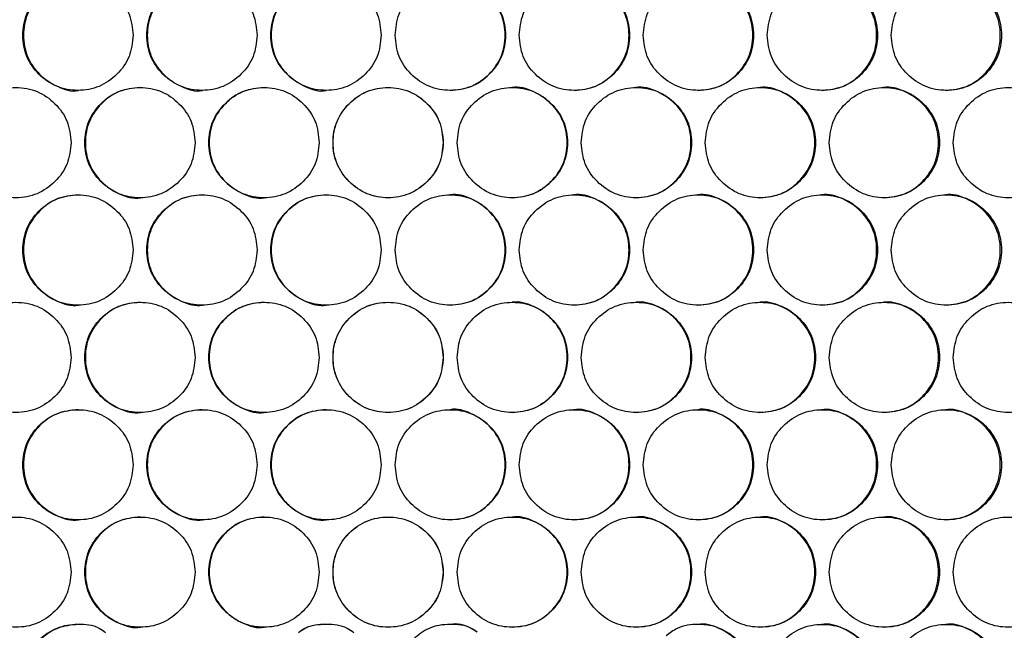
# Model space of a CAD drawing. Units: millimetres. Extents: x -592 to 1693, y -1567 to 754.
# Drawn here: x 152 to 259, y -817 to -750 of the extents above; entities that cross this region are included whole.
import ezdxf

# ---------------------------------------------------------------- set-up
doc = ezdxf.new("R2010")
doc.units = ezdxf.units.MM

msp = doc.modelspace()

# ---------------------------------------------------------------- linework, layer by layer
at = {"color": 7, "linetype": 'Continuous', "lineweight": 25}
for points, knots in [([(164.5, -752.02), (164.42, -751.23), (164.26, -749.65), (162.83, -747.68), (160.87, -746.3), (158.5, -745.88), (156.13, -746.3), (154.16, -747.68), (152.78, -749.65), (152.36, -752.02), (152.78, -754.39), (154.16, -756.36), (156.13, -757.74), (158.5, -758.16), (160.87, -757.74), (162.83, -756.36), (164.26, -754.39), (164.42, -752.81), (164.5, -752.02)], [0, 0, 0, 0, 0.062451, 0.124926, 0.187427, 0.250004, 0.312525, 0.375083, 0.437532, 0.500013, 0.562446, 0.624943, 0.687451, 0.750021, 0.812546, 0.8751, 0.93756, 1, 1, 1, 1]), ([(158.56, -746.02), (157.77, -746.1), (156.19, -746.26), (154.23, -747.69), (152.85, -749.65), (152.43, -752.02), (152.85, -754.38), (154.23, -756.39), (156.18, -757.64), (157.81, -758.23), (158.56, -758.02), (158.56, -758.02)], [0, 0, 0, 0, 0.124851, 0.249926, 0.37487, 0.49994, 0.624915, 0.749954, 0.874928, 0.999964, 1, 1, 1, 1]), ([(178.01, -752.02), (177.93, -751.23), (177.77, -749.65), (176.34, -747.68), (174.38, -746.3), (172.01, -745.88), (169.64, -746.3), (167.66, -747.68), (166.28, -749.65), (165.86, -752.02), (166.28, -754.39), (167.66, -756.36), (169.64, -757.74), (172.01, -758.16), (174.38, -757.74), (176.34, -756.36), (177.77, -754.39), (177.93, -752.81), (178.01, -752.02)], [0, 0, 0, 0, 0.0624508, 0.1249255, 0.1874267, 0.2500046, 0.3125253, 0.3750829, 0.4375324, 0.5000132, 0.562446, 0.6249435, 0.6874504, 0.7500213, 0.8125458, 0.8750999, 0.93756, 1, 1, 1, 1]), ([(172.04, -746.02), (171.25, -746.1), (169.68, -746.26), (167.71, -747.69), (166.33, -749.65), (165.91, -752.02), (166.33, -754.38), (167.71, -756.39), (169.66, -757.64), (171.29, -758.23), (172.05, -758.02), (172.05, -758.02)], [0, 0, 0, 0, 0.124851, 0.249926, 0.374869, 0.49994, 0.624915, 0.749954, 0.874928, 0.999964, 1, 1, 1, 1]), ([(191.52, -752.02), (191.44, -751.23), (191.28, -749.65), (189.85, -747.68), (187.89, -746.3), (185.52, -745.88), (183.15, -746.3), (181.17, -747.68), (179.79, -749.65), (179.37, -752.02), (179.79, -754.39), (181.17, -756.36), (183.15, -757.74), (185.52, -758.16), (187.89, -757.74), (189.85, -756.36), (191.28, -754.39), (191.44, -752.81), (191.52, -752.02)], [0, 0, 0, 0, 0.062451, 0.124926, 0.187427, 0.250004, 0.312525, 0.375083, 0.437532, 0.500013, 0.562446, 0.624943, 0.68745, 0.750021, 0.812546, 0.8751, 0.93756, 1, 1, 1, 1]), ([(185.53, -746.02), (184.74, -746.1), (183.16, -746.26), (181.19, -747.69), (179.82, -749.65), (179.4, -752.02), (179.81, -754.38), (181.2, -756.39), (183.15, -757.65), (184.78, -758.23), (185.53, -758.02), (185.53, -758.02)], [0, 0, 0, 0, 0.124851, 0.249926, 0.374869, 0.49994, 0.624914, 0.749954, 0.874928, 0.999964, 1, 1, 1, 1]), ([(193.03, -752.02), (193.11, -752.81), (193.27, -754.39), (194.7, -756.36), (196.66, -757.74), (199.03, -758.16), (201.4, -757.74), (203.38, -756.36), (204.76, -754.39), (205.18, -752.02), (204.76, -749.65), (203.38, -747.68), (201.4, -746.3), (199.03, -745.88), (196.66, -746.3), (194.7, -747.68), (193.27, -749.65), (193.11, -751.23), (193.03, -752.02)], [0, 0, 0, 0, 0.062449, 0.124925, 0.187426, 0.250004, 0.312525, 0.375083, 0.437531, 0.500012, 0.562446, 0.624942, 0.68745, 0.750021, 0.812545, 0.875099, 0.93756, 1, 1, 1, 1]), ([(199.02, -758.02), (199.81, -757.94), (201.39, -757.78), (203.36, -756.35), (204.73, -754.39), (205.15, -752.02), (204.73, -749.66), (203.35, -747.66), (201.4, -746.37), (199.79, -745.88), (199.02, -746.02), (199.02, -746.02)], [0, 0, 0, 0, 0.124851, 0.249926, 0.374867, 0.499938, 0.624916, 0.749953, 0.874929, 0.999965, 1, 1, 1, 1]), ([(206.54, -752.02), (206.62, -752.81), (206.78, -754.39), (208.21, -756.36), (210.17, -757.74), (212.54, -758.16), (214.91, -757.74), (216.89, -756.36), (218.27, -754.39), (218.69, -752.02), (218.27, -749.65), (216.89, -747.68), (214.91, -746.3), (212.54, -745.88), (210.17, -746.3), (208.21, -747.68), (206.78, -749.65), (206.62, -751.23), (206.54, -752.02)], [0, 0, 0, 0, 0.062449, 0.124925, 0.187426, 0.250004, 0.312525, 0.375083, 0.437531, 0.500012, 0.562446, 0.624942, 0.68745, 0.750021, 0.812545, 0.875098, 0.93756, 1, 1, 1, 1]), ([(212.51, -758.02), (213.3, -757.94), (214.87, -757.78), (216.84, -756.35), (218.22, -754.39), (218.64, -752.02), (218.22, -749.66), (216.84, -747.66), (214.88, -746.37), (213.27, -745.88), (212.5, -746.02), (212.5, -746.02)], [0, 0, 0, 0, 0.124852, 0.249926, 0.374868, 0.499938, 0.624916, 0.749953, 0.874928, 0.999964, 1, 1, 1, 1]), ([(220.05, -752.02), (220.13, -752.81), (220.29, -754.39), (221.72, -756.36), (223.68, -757.74), (226.05, -758.16), (228.42, -757.74), (230.39, -756.36), (231.77, -754.39), (232.19, -752.02), (231.77, -749.65), (230.39, -747.68), (228.42, -746.3), (226.05, -745.88), (223.68, -746.3), (221.72, -747.68), (220.29, -749.65), (220.13, -751.23), (220.05, -752.02)], [0, 0, 0, 0, 0.062449, 0.124925, 0.187426, 0.250004, 0.312525, 0.375083, 0.437531, 0.500012, 0.562446, 0.624942, 0.68745, 0.750021, 0.812545, 0.875098, 0.93756, 1, 1, 1, 1]), ([(225.99, -758.02), (226.78, -757.94), (228.36, -757.78), (230.32, -756.35), (231.7, -754.39), (232.12, -752.02), (231.7, -749.66), (230.32, -747.66), (228.37, -746.37), (226.75, -745.88), (225.99, -746.02), (225.99, -746.02)], [0, 0, 0, 0, 0.1248509, 0.2499265, 0.3748674, 0.4999383, 0.6249164, 0.7499534, 0.8749292, 0.9999652, 1, 1, 1, 1]), ([(233.55, -752.02), (233.63, -752.81), (233.8, -754.39), (235.22, -756.36), (237.18, -757.74), (239.55, -758.16), (241.92, -757.74), (243.89, -756.36), (245.27, -754.39), (245.69, -752.02), (245.27, -749.65), (243.89, -747.68), (241.92, -746.3), (239.55, -745.88), (237.18, -746.3), (235.22, -747.68), (233.79, -749.65), (233.63, -751.23), (233.55, -752.02)], [0, 0, 0, 0, 0.062449, 0.124925, 0.187426, 0.250004, 0.312525, 0.375083, 0.437531, 0.500012, 0.562446, 0.624942, 0.68745, 0.750021, 0.812546, 0.875098, 0.93756, 1, 1, 1, 1]), ([(239.47, -758.02), (240.26, -757.94), (241.83, -757.78), (243.8, -756.35), (245.18, -754.39), (245.59, -752.02), (245.18, -749.66), (243.8, -747.66), (241.84, -746.37), (240.23, -745.88), (239.47, -746.02), (239.47, -746.02)], [0, 0, 0, 0, 0.124851, 0.249927, 0.374867, 0.499938, 0.624916, 0.749953, 0.874929, 0.999964, 1, 1, 1, 1]), ([(247.05, -752.02), (247.13, -752.81), (247.29, -754.39), (248.72, -756.36), (250.68, -757.74), (253.05, -758.16), (255.42, -757.74), (257.39, -756.36), (258.77, -754.39), (259.18, -752.02), (258.77, -749.65), (257.39, -747.68), (255.42, -746.3), (253.05, -745.88), (250.68, -746.3), (248.72, -747.68), (247.29, -749.65), (247.13, -751.23), (247.05, -752.02)], [0, 0, 0, 0, 0.062449, 0.124925, 0.187426, 0.250004, 0.312525, 0.375083, 0.437531, 0.500012, 0.562446, 0.624942, 0.68745, 0.750021, 0.812545, 0.875098, 0.93756, 1, 1, 1, 1]), ([(252.94, -758.02), (253.73, -757.94), (255.3, -757.78), (257.27, -756.35), (258.64, -754.39), (259.06, -752.02), (258.64, -749.66), (257.27, -747.66), (255.31, -746.37), (253.7, -745.88), (252.94, -746.02), (252.94, -746.02)], [0, 0, 0, 0, 0.124851, 0.249927, 0.374868, 0.499938, 0.624916, 0.749953, 0.874929, 0.999965, 1, 1, 1, 1]), ([(157.75, -763.71), (157.67, -762.92), (157.51, -761.34), (156.08, -759.37), (154.12, -757.99), (151.75, -757.57), (149.38, -757.99), (147.4, -759.37), (146.03, -761.34), (145.61, -763.71), (146.03, -766.08), (147.4, -768.05), (149.38, -769.43), (151.75, -769.85), (154.12, -769.43), (156.08, -768.05), (157.51, -766.08), (157.67, -764.5), (157.75, -763.71)], [0, 0, 0, 0, 0.062451, 0.124926, 0.187427, 0.250004, 0.312526, 0.375082, 0.437532, 0.500013, 0.562447, 0.624943, 0.68745, 0.750021, 0.812545, 0.875099, 0.93756, 1, 1, 1, 1]), ([(171.26, -763.71), (171.18, -762.92), (171.01, -761.34), (169.59, -759.37), (167.63, -757.99), (165.25, -757.57), (162.88, -757.99), (160.91, -759.37), (159.53, -761.34), (159.11, -763.71), (159.53, -766.08), (160.91, -768.05), (162.88, -769.43), (165.25, -769.85), (167.63, -769.43), (169.59, -768.05), (171.02, -766.08), (171.18, -764.5), (171.26, -763.71)], [0, 0, 0, 0, 0.062451, 0.124926, 0.187426, 0.250004, 0.312525, 0.375082, 0.437532, 0.500013, 0.562447, 0.624943, 0.68745, 0.750021, 0.812546, 0.875098, 0.93756, 1, 1, 1, 1]), ([(165.3, -757.71), (164.51, -757.79), (162.93, -757.95), (160.97, -759.38), (159.59, -761.34), (159.17, -763.71), (159.59, -766.08), (160.97, -768.07), (162.93, -769.37), (164.54, -769.85), (165.3, -769.71), (165.3, -769.71)], [0, 0, 0, 0, 0.124852, 0.249925, 0.374869, 0.499939, 0.624917, 0.749955, 0.874929, 0.999964, 1, 1, 1, 1]), ([(184.77, -763.71), (184.69, -762.92), (184.53, -761.34), (183.1, -759.37), (181.14, -757.99), (178.76, -757.57), (176.39, -757.99), (174.42, -759.37), (173.04, -761.34), (172.62, -763.71), (173.04, -766.08), (174.42, -768.05), (176.39, -769.43), (178.76, -769.85), (181.14, -769.43), (183.1, -768.05), (184.53, -766.08), (184.69, -764.5), (184.77, -763.71)], [0, 0, 0, 0, 0.0624508, 0.1249255, 0.1874266, 0.2500046, 0.3125253, 0.3750823, 0.4375316, 0.5000124, 0.5624467, 0.624943, 0.6874502, 0.7500207, 0.8125452, 0.8750984, 0.9375601, 1, 1, 1, 1]), ([(178.79, -757.71), (178, -757.79), (176.42, -757.95), (174.45, -759.38), (173.07, -761.34), (172.65, -763.71), (173.07, -766.08), (174.45, -768.07), (176.41, -769.37), (178.02, -769.85), (178.79, -769.71), (178.79, -769.71)], [0, 0, 0, 0, 0.124851, 0.249925, 0.374868, 0.499939, 0.624917, 0.749954, 0.874928, 0.999964, 1, 1, 1, 1]), ([(198.28, -763.71), (198.2, -762.92), (198.04, -761.34), (196.61, -759.37), (194.65, -757.99), (192.27, -757.57), (189.9, -757.99), (187.93, -759.37), (186.55, -761.34), (186.13, -763.71), (186.55, -766.08), (187.93, -768.05), (189.9, -769.43), (192.27, -769.85), (194.65, -769.43), (196.61, -768.05), (198.04, -766.08), (198.2, -764.5), (198.28, -763.71)], [0, 0, 0, 0, 0.062451, 0.124926, 0.187427, 0.250005, 0.312526, 0.375082, 0.437532, 0.500012, 0.562447, 0.624943, 0.68745, 0.750021, 0.812545, 0.875099, 0.93756, 1, 1, 1, 1]), ([(198.27, -763.71), (198.19, -762.92), (198.03, -761.34), (196.6, -759.37), (194.65, -757.99), (192.27, -757.57), (189.91, -757.99), (187.94, -759.37), (186.56, -761.34), (186.14, -763.71), (186.56, -766.08), (187.94, -768.05), (189.91, -769.43), (192.27, -769.85), (194.65, -769.43), (196.6, -768.05), (198.03, -766.08), (198.19, -764.5), (198.27, -763.71)], [0, 0, 0, 0, 0.062504, 0.125, 0.18748, 0.250004, 0.312472, 0.375008, 0.437478, 0.500012, 0.5625, 0.625018, 0.687504, 0.75002, 0.812492, 0.875024, 0.937507, 1, 1, 1, 1]), ([(199.78, -763.71), (199.86, -764.5), (200.02, -766.08), (201.45, -768.05), (203.41, -769.43), (205.79, -769.85), (208.16, -769.43), (210.13, -768.05), (211.51, -766.08), (211.93, -763.71), (211.51, -761.34), (210.13, -759.37), (208.16, -757.99), (205.79, -757.57), (203.41, -757.99), (201.45, -759.37), (200.02, -761.34), (199.86, -762.92), (199.78, -763.71)], [0, 0, 0, 0, 0.062451, 0.124926, 0.187427, 0.250005, 0.312526, 0.375082, 0.437532, 0.500013, 0.562447, 0.624943, 0.68745, 0.750021, 0.812546, 0.8751, 0.93756, 1, 1, 1, 1]), ([(205.76, -769.71), (206.55, -769.63), (208.13, -769.47), (210.1, -768.04), (211.48, -766.08), (211.9, -763.71), (211.48, -761.35), (210.1, -759.35), (208.14, -758.06), (206.53, -757.57), (205.76, -757.71), (205.76, -757.71)], [0, 0, 0, 0, 0.124852, 0.249925, 0.374869, 0.499939, 0.624917, 0.749954, 0.874928, 0.999964, 1, 1, 1, 1]), ([(213.29, -763.71), (213.37, -764.5), (213.54, -766.08), (214.96, -768.05), (216.92, -769.43), (219.3, -769.85), (221.67, -769.43), (223.64, -768.05), (225.02, -766.08), (225.44, -763.71), (225.02, -761.34), (223.64, -759.37), (221.67, -757.99), (219.3, -757.57), (216.92, -757.99), (214.96, -759.37), (213.53, -761.34), (213.37, -762.92), (213.29, -763.71)], [0, 0, 0, 0, 0.062451, 0.124926, 0.187427, 0.250004, 0.312525, 0.375082, 0.437532, 0.500013, 0.562447, 0.624943, 0.68745, 0.750021, 0.812546, 0.8751, 0.93756, 1, 1, 1, 1]), ([(219.25, -769.71), (220.04, -769.63), (221.62, -769.47), (223.58, -768.04), (224.96, -766.08), (225.38, -763.71), (224.96, -761.35), (223.58, -759.35), (221.62, -758.06), (220.02, -757.57), (219.25, -757.71), (219.25, -757.71)], [0, 0, 0, 0, 0.124851, 0.249925, 0.374868, 0.499939, 0.624917, 0.749955, 0.874929, 0.999964, 1, 1, 1, 1]), ([(226.8, -763.71), (226.88, -764.5), (227.04, -766.08), (228.47, -768.05), (230.43, -769.43), (232.8, -769.85), (235.17, -769.43), (237.15, -768.05), (238.52, -766.08), (238.94, -763.71), (238.52, -761.34), (237.15, -759.37), (235.17, -757.99), (232.8, -757.57), (230.43, -757.99), (228.47, -759.37), (227.04, -761.34), (226.88, -762.92), (226.8, -763.71)], [0, 0, 0, 0, 0.062451, 0.124926, 0.187427, 0.250005, 0.312526, 0.375082, 0.437532, 0.500013, 0.562447, 0.624943, 0.68745, 0.750021, 0.812546, 0.8751, 0.93756, 1, 1, 1, 1]), ([(232.73, -769.71), (233.52, -769.63), (235.1, -769.47), (237.06, -768.04), (238.44, -766.08), (238.86, -763.71), (238.44, -761.35), (237.06, -759.35), (235.1, -758.06), (233.5, -757.57), (232.73, -757.71), (232.73, -757.71)], [0, 0, 0, 0, 0.124851, 0.249925, 0.374869, 0.499939, 0.624917, 0.749954, 0.874928, 0.999964, 1, 1, 1, 1]), ([(240.3, -763.71), (240.38, -764.5), (240.55, -766.08), (241.97, -768.05), (243.93, -769.43), (246.3, -769.85), (248.67, -769.43), (250.64, -768.05), (252.02, -766.08), (252.44, -763.71), (252.02, -761.34), (250.64, -759.37), (248.67, -757.99), (246.3, -757.57), (243.93, -757.99), (241.97, -759.37), (240.54, -761.34), (240.38, -762.92), (240.3, -763.71)], [0, 0, 0, 0, 0.062451, 0.124926, 0.187427, 0.250005, 0.312526, 0.375082, 0.437532, 0.500013, 0.562447, 0.624943, 0.68745, 0.750021, 0.812546, 0.8751, 0.93756, 1, 1, 1, 1]), ([(246.21, -769.71), (246.99, -769.63), (248.57, -769.47), (250.54, -768.04), (251.91, -766.08), (252.33, -763.71), (251.91, -761.35), (250.53, -759.35), (248.58, -758.06), (246.97, -757.57), (246.2, -757.71), (246.2, -757.71)], [0, 0, 0, 0, 0.124851, 0.249925, 0.374868, 0.499939, 0.624917, 0.749954, 0.874928, 0.999964, 1, 1, 1, 1]), ([(253.8, -763.71), (253.88, -764.5), (254.04, -766.08), (255.47, -768.05), (257.42, -769.43), (259.79, -769.85), (262.16, -769.43), (264.13, -768.05), (265.51, -766.08), (265.93, -763.71), (265.51, -761.34), (264.13, -759.37), (262.16, -757.99), (259.79, -757.57), (257.42, -757.99), (255.47, -759.37), (254.04, -761.34), (253.88, -762.92), (253.8, -763.71)], [0, 0, 0, 0, 0.062451, 0.124926, 0.187427, 0.250005, 0.312526, 0.375082, 0.437532, 0.500013, 0.562447, 0.624943, 0.68745, 0.750021, 0.812546, 0.8751, 0.93756, 1, 1, 1, 1]), ([(164.5, -775.4), (164.42, -774.61), (164.26, -773.03), (162.83, -771.06), (160.87, -769.68), (158.5, -769.26), (156.13, -769.68), (154.16, -771.06), (152.78, -773.03), (152.36, -775.4), (152.78, -777.77), (154.16, -779.74), (156.13, -781.12), (158.5, -781.54), (160.87, -781.12), (162.83, -779.74), (164.26, -777.77), (164.42, -776.19), (164.5, -775.4)], [0, 0, 0, 0, 0.062449, 0.124925, 0.187426, 0.250004, 0.312525, 0.375083, 0.437531, 0.500012, 0.562446, 0.624942, 0.68745, 0.750021, 0.812545, 0.875098, 0.93756, 1, 1, 1, 1]), ([(158.56, -769.4), (157.77, -769.48), (156.19, -769.65), (154.23, -771.07), (152.85, -773.03), (152.43, -775.41), (152.85, -777.77), (154.23, -779.76), (156.18, -781.06), (157.8, -781.55), (158.56, -781.4), (158.56, -781.4)], [0, 0, 0, 0, 0.124852, 0.249927, 0.374868, 0.499939, 0.624917, 0.749954, 0.874929, 0.999965, 1, 1, 1, 1]), ([(178.01, -775.4), (177.93, -774.61), (177.77, -773.03), (176.34, -771.06), (174.38, -769.68), (172.01, -769.26), (169.64, -769.68), (167.66, -771.06), (166.28, -773.03), (165.86, -775.4), (166.28, -777.77), (167.66, -779.74), (169.64, -781.12), (172.01, -781.54), (174.38, -781.12), (176.34, -779.74), (177.77, -777.77), (177.93, -776.19), (178.01, -775.4)], [0, 0, 0, 0, 0.062449, 0.124925, 0.187426, 0.250004, 0.312525, 0.375083, 0.437531, 0.500012, 0.562446, 0.624943, 0.68745, 0.750021, 0.812545, 0.875099, 0.93756, 1, 1, 1, 1]), ([(172.04, -769.4), (171.25, -769.48), (169.68, -769.65), (167.71, -771.07), (166.33, -773.03), (165.91, -775.41), (166.33, -777.77), (167.71, -779.76), (169.67, -781.06), (171.28, -781.55), (172.05, -781.4), (172.05, -781.4)], [0, 0, 0, 0, 0.124851, 0.249927, 0.374867, 0.499938, 0.624916, 0.749953, 0.874929, 0.999965, 1, 1, 1, 1]), ([(191.52, -775.4), (191.44, -774.61), (191.28, -773.03), (189.85, -771.06), (187.89, -769.68), (185.52, -769.26), (183.15, -769.68), (181.17, -771.06), (179.79, -773.03), (179.37, -775.4), (179.79, -777.77), (181.17, -779.74), (183.15, -781.12), (185.52, -781.54), (187.89, -781.12), (189.85, -779.74), (191.28, -777.77), (191.44, -776.19), (191.52, -775.4)], [0, 0, 0, 0, 0.062449, 0.124925, 0.187426, 0.250004, 0.312525, 0.375083, 0.437531, 0.500012, 0.562446, 0.624942, 0.68745, 0.750021, 0.812545, 0.875098, 0.93756, 1, 1, 1, 1]), ([(185.53, -769.4), (184.74, -769.48), (183.16, -769.65), (181.19, -771.07), (179.82, -773.03), (179.4, -775.41), (179.82, -777.77), (181.2, -779.76), (183.15, -781.06), (184.76, -781.54), (185.53, -781.4), (185.53, -781.4)], [0, 0, 0, 0, 0.124851, 0.249927, 0.374868, 0.499938, 0.624916, 0.749953, 0.874929, 0.999964, 1, 1, 1, 1]), ([(193.03, -775.4), (193.11, -776.19), (193.27, -777.77), (194.7, -779.74), (196.66, -781.12), (199.03, -781.54), (201.4, -781.12), (203.38, -779.74), (204.76, -777.77), (205.18, -775.4), (204.76, -773.03), (203.38, -771.06), (201.4, -769.68), (199.03, -769.26), (196.66, -769.68), (194.7, -771.06), (193.27, -773.03), (193.11, -774.61), (193.03, -775.4)], [0, 0, 0, 0, 0.0624508, 0.1249256, 0.1874267, 0.2500047, 0.3125255, 0.3750832, 0.4375325, 0.5000134, 0.5624462, 0.6249439, 0.6874508, 0.7500211, 0.8125457, 0.8750998, 0.93756, 1, 1, 1, 1]), ([(199.02, -781.4), (199.81, -781.32), (201.39, -781.16), (203.36, -779.73), (204.73, -777.78), (205.15, -775.4), (204.73, -773.04), (203.35, -771.05), (201.4, -769.75), (199.79, -769.26), (199.02, -769.4), (199.02, -769.4)], [0, 0, 0, 0, 0.124851, 0.249926, 0.374869, 0.49994, 0.624915, 0.749955, 0.874929, 0.999965, 1, 1, 1, 1]), ([(206.54, -775.4), (206.62, -776.19), (206.78, -777.77), (208.21, -779.74), (210.17, -781.12), (212.54, -781.54), (214.91, -781.12), (216.89, -779.74), (218.27, -777.77), (218.69, -775.4), (218.27, -773.03), (216.89, -771.06), (214.91, -769.68), (212.54, -769.26), (210.17, -769.68), (208.21, -771.06), (206.78, -773.03), (206.62, -774.61), (206.54, -775.4)], [0, 0, 0, 0, 0.0624509, 0.1249257, 0.1874265, 0.2500045, 0.3125253, 0.3750829, 0.4375324, 0.5000132, 0.5624461, 0.6249437, 0.6874509, 0.7500212, 0.8125457, 0.8750996, 0.9375599, 1, 1, 1, 1]), ([(212.51, -781.4), (213.3, -781.32), (214.87, -781.16), (216.84, -779.73), (218.22, -777.78), (218.64, -775.4), (218.22, -773.04), (216.84, -771.05), (214.88, -769.75), (213.27, -769.26), (212.5, -769.4), (212.5, -769.4)], [0, 0, 0, 0, 0.124851, 0.249926, 0.37487, 0.49994, 0.624915, 0.749955, 0.874928, 0.999964, 1, 1, 1, 1]), ([(220.05, -775.4), (220.13, -776.19), (220.29, -777.77), (221.72, -779.74), (223.68, -781.12), (226.05, -781.54), (228.42, -781.12), (230.39, -779.74), (231.77, -777.77), (232.19, -775.4), (231.77, -773.03), (230.39, -771.06), (228.42, -769.68), (226.05, -769.26), (223.68, -769.68), (221.72, -771.06), (220.29, -773.03), (220.13, -774.61), (220.05, -775.4)], [0, 0, 0, 0, 0.062451, 0.124926, 0.187427, 0.250005, 0.312525, 0.375083, 0.437532, 0.500013, 0.562446, 0.624944, 0.687451, 0.750021, 0.812546, 0.8751, 0.93756, 1, 1, 1, 1]), ([(225.99, -781.4), (226.78, -781.32), (228.36, -781.16), (230.32, -779.73), (231.7, -777.78), (232.12, -775.4), (231.7, -773.04), (230.32, -771.05), (228.37, -769.75), (226.75, -769.26), (225.99, -769.4), (225.99, -769.4)], [0, 0, 0, 0, 0.12485, 0.249926, 0.37487, 0.49994, 0.624915, 0.749955, 0.874929, 0.999965, 1, 1, 1, 1]), ([(233.55, -775.4), (233.63, -776.19), (233.8, -777.77), (235.22, -779.74), (237.18, -781.12), (239.55, -781.54), (241.92, -781.12), (243.89, -779.74), (245.27, -777.77), (245.69, -775.4), (245.27, -773.03), (243.89, -771.06), (241.92, -769.68), (239.55, -769.26), (237.18, -769.68), (235.22, -771.06), (233.79, -773.03), (233.63, -774.61), (233.55, -775.4)], [0, 0, 0, 0, 0.062451, 0.124926, 0.187427, 0.250004, 0.312525, 0.375083, 0.437533, 0.500013, 0.562446, 0.624944, 0.687451, 0.750021, 0.812546, 0.8751, 0.93756, 1, 1, 1, 1]), ([(239.47, -781.4), (240.26, -781.32), (241.83, -781.16), (243.8, -779.73), (245.18, -777.78), (245.59, -775.4), (245.18, -773.04), (243.8, -771.05), (241.84, -769.75), (240.23, -769.26), (239.47, -769.4), (239.47, -769.4)], [0, 0, 0, 0, 0.124851, 0.249926, 0.374869, 0.49994, 0.624915, 0.749955, 0.874929, 0.999964, 1, 1, 1, 1]), ([(247.05, -775.4), (247.13, -776.19), (247.29, -777.77), (248.72, -779.74), (250.68, -781.12), (253.05, -781.54), (255.42, -781.12), (257.39, -779.74), (258.77, -777.77), (259.18, -775.4), (258.77, -773.03), (257.39, -771.06), (255.42, -769.68), (253.05, -769.26), (250.68, -769.68), (248.72, -771.06), (247.29, -773.03), (247.13, -774.61), (247.05, -775.4)], [0, 0, 0, 0, 0.062451, 0.124926, 0.187427, 0.250005, 0.312525, 0.375083, 0.437533, 0.500013, 0.562446, 0.624944, 0.687451, 0.750021, 0.812546, 0.8751, 0.93756, 1, 1, 1, 1]), ([(252.94, -781.4), (253.73, -781.32), (255.3, -781.16), (257.27, -779.73), (258.64, -777.78), (259.06, -775.4), (258.64, -773.04), (257.27, -771.05), (255.31, -769.75), (253.7, -769.26), (252.94, -769.4), (252.94, -769.4)], [0, 0, 0, 0, 0.124851, 0.249926, 0.37487, 0.499941, 0.624915, 0.749955, 0.874929, 0.999965, 1, 1, 1, 1]), ([(157.75, -787.1), (157.67, -786.31), (157.51, -784.73), (156.08, -782.75), (154.12, -781.37), (151.75, -780.96), (149.38, -781.37), (147.4, -782.75), (146.03, -784.73), (145.61, -787.1), (146.03, -789.46), (147.4, -791.44), (149.38, -792.82), (151.75, -793.23), (154.12, -792.82), (156.08, -791.44), (157.51, -789.46), (157.67, -787.88), (157.75, -787.1)], [0, 0, 0, 0, 0.062449, 0.124925, 0.187426, 0.250004, 0.312525, 0.375083, 0.437531, 0.500013, 0.562446, 0.624942, 0.68745, 0.750021, 0.812545, 0.875098, 0.93756, 1, 1, 1, 1]), ([(171.26, -787.1), (171.18, -786.31), (171.01, -784.73), (169.59, -782.75), (167.63, -781.37), (165.25, -780.96), (162.88, -781.37), (160.91, -782.75), (159.53, -784.73), (159.11, -787.1), (159.53, -789.46), (160.91, -791.44), (162.88, -792.82), (165.25, -793.23), (167.63, -792.82), (169.59, -791.44), (171.02, -789.46), (171.18, -787.88), (171.26, -787.1)], [0, 0, 0, 0, 0.062449, 0.124925, 0.187426, 0.250004, 0.312525, 0.375083, 0.437531, 0.500013, 0.562446, 0.624942, 0.687451, 0.750021, 0.812546, 0.875098, 0.93756, 1, 1, 1, 1]), ([(165.3, -781.1), (164.51, -781.18), (162.93, -781.34), (160.97, -782.76), (159.59, -784.72), (159.17, -787.1), (159.59, -789.46), (160.97, -791.45), (162.93, -792.75), (164.54, -793.23), (165.3, -793.09), (165.3, -793.09)], [0, 0, 0, 0, 0.124852, 0.249927, 0.374868, 0.499941, 0.624916, 0.749953, 0.874929, 0.999964, 1, 1, 1, 1]), ([(184.77, -787.1), (184.69, -786.31), (184.53, -784.73), (183.1, -782.75), (181.14, -781.37), (178.76, -780.96), (176.39, -781.37), (174.42, -782.75), (173.04, -784.73), (172.62, -787.1), (173.04, -789.46), (174.42, -791.44), (176.39, -792.82), (178.76, -793.23), (181.14, -792.82), (183.1, -791.44), (184.53, -789.46), (184.69, -787.88), (184.77, -787.1)], [0, 0, 0, 0, 0.062449, 0.124925, 0.187426, 0.250004, 0.312525, 0.375083, 0.437531, 0.500013, 0.562446, 0.624942, 0.68745, 0.750021, 0.812545, 0.875098, 0.93756, 1, 1, 1, 1]), ([(178.79, -781.1), (178, -781.18), (176.42, -781.34), (174.45, -782.76), (173.07, -784.72), (172.65, -787.1), (173.07, -789.46), (174.45, -791.45), (176.41, -792.75), (178.02, -793.23), (178.79, -793.09), (178.79, -793.09)], [0, 0, 0, 0, 0.124851, 0.249927, 0.374867, 0.499941, 0.624916, 0.749953, 0.874929, 0.999964, 1, 1, 1, 1]), ([(198.28, -787.1), (198.2, -786.31), (198.04, -784.73), (196.61, -782.75), (194.65, -781.37), (192.27, -780.96), (189.9, -781.37), (187.93, -782.75), (186.55, -784.73), (186.13, -787.1), (186.55, -789.46), (187.93, -791.44), (189.9, -792.82), (192.27, -793.23), (194.65, -792.82), (196.61, -791.44), (198.04, -789.46), (198.2, -787.88), (198.28, -787.1)], [0, 0, 0, 0, 0.062449, 0.124925, 0.187426, 0.250004, 0.312525, 0.375083, 0.437531, 0.500013, 0.562446, 0.624942, 0.68745, 0.75002, 0.812545, 0.875099, 0.93756, 1, 1, 1, 1]), ([(198.27, -787.1), (198.19, -786.31), (198.03, -784.73), (196.6, -782.75), (194.65, -781.37), (192.27, -780.96), (189.91, -781.37), (187.94, -782.75), (186.56, -784.73), (186.14, -787.1), (186.56, -789.46), (187.94, -791.44), (189.91, -792.82), (192.27, -793.23), (194.65, -792.82), (196.6, -791.43), (198.03, -789.46), (198.19, -787.88), (198.27, -787.1)], [0, 0, 0, 0, 0.062503, 0.125, 0.18748, 0.250004, 0.312472, 0.375008, 0.437478, 0.500013, 0.5625, 0.625017, 0.687504, 0.75002, 0.812492, 0.875024, 0.937507, 1, 1, 1, 1]), ([(199.78, -787.1), (199.86, -787.88), (200.02, -789.46), (201.45, -791.44), (203.41, -792.82), (205.79, -793.23), (208.16, -792.82), (210.13, -791.44), (211.51, -789.46), (211.93, -787.1), (211.51, -784.73), (210.13, -782.75), (208.16, -781.37), (205.79, -780.96), (203.41, -781.37), (201.45, -782.75), (200.02, -784.73), (199.86, -786.31), (199.78, -787.1)], [0, 0, 0, 0, 0.0624509, 0.1249259, 0.1874267, 0.250005, 0.3125262, 0.3750838, 0.4375321, 0.5000145, 0.5624475, 0.6249437, 0.6874516, 0.7500219, 0.8125468, 0.8750998, 0.9375615, 1, 1, 1, 1]), ([(205.76, -793.09), (206.55, -793.01), (208.13, -792.85), (210.1, -791.43), (211.48, -789.47), (211.9, -787.09), (211.48, -784.73), (210.1, -782.74), (208.14, -781.44), (206.53, -780.96), (205.76, -781.1), (205.76, -781.1)], [0, 0, 0, 0, 0.124852, 0.249927, 0.374868, 0.499941, 0.624916, 0.749953, 0.874928, 0.999964, 1, 1, 1, 1]), ([(213.29, -787.1), (213.37, -787.88), (213.54, -789.46), (214.96, -791.44), (216.92, -792.82), (219.3, -793.23), (221.67, -792.82), (223.64, -791.44), (225.02, -789.46), (225.44, -787.1), (225.02, -784.73), (223.64, -782.75), (221.67, -781.37), (219.3, -780.96), (216.92, -781.37), (214.96, -782.75), (213.53, -784.73), (213.37, -786.31), (213.29, -787.1)], [0, 0, 0, 0, 0.062451, 0.124926, 0.187427, 0.250005, 0.312526, 0.375084, 0.437532, 0.500014, 0.562447, 0.624943, 0.687452, 0.750022, 0.812547, 0.8751, 0.937562, 1, 1, 1, 1]), ([(219.25, -793.09), (220.04, -793.01), (221.62, -792.85), (223.58, -791.43), (224.96, -789.47), (225.38, -787.09), (224.96, -784.73), (223.58, -782.74), (221.62, -781.44), (220.02, -780.96), (219.25, -781.1), (219.25, -781.1)], [0, 0, 0, 0, 0.124851, 0.249927, 0.374867, 0.499941, 0.624916, 0.749953, 0.874929, 0.999964, 1, 1, 1, 1]), ([(226.8, -787.1), (226.88, -787.88), (227.04, -789.46), (228.47, -791.44), (230.43, -792.82), (232.8, -793.23), (235.17, -792.82), (237.15, -791.44), (238.52, -789.46), (238.94, -787.1), (238.52, -784.73), (237.15, -782.75), (235.17, -781.37), (232.8, -780.96), (230.43, -781.37), (228.47, -782.75), (227.04, -784.73), (226.88, -786.31), (226.8, -787.1)], [0, 0, 0, 0, 0.062451, 0.124926, 0.187427, 0.250005, 0.312526, 0.375084, 0.437532, 0.500014, 0.562447, 0.624944, 0.687452, 0.750022, 0.812547, 0.8751, 0.937562, 1, 1, 1, 1]), ([(232.73, -793.09), (233.52, -793.01), (235.1, -792.85), (237.06, -791.43), (238.44, -789.47), (238.86, -787.09), (238.44, -784.73), (237.06, -782.74), (235.1, -781.44), (233.5, -780.96), (232.73, -781.1), (232.73, -781.1)], [0, 0, 0, 0, 0.124851, 0.249927, 0.374868, 0.499941, 0.624916, 0.749953, 0.874929, 0.999964, 1, 1, 1, 1]), ([(240.3, -787.1), (240.38, -787.88), (240.55, -789.46), (241.97, -791.44), (243.93, -792.82), (246.3, -793.23), (248.67, -792.82), (250.64, -791.44), (252.02, -789.46), (252.44, -787.1), (252.02, -784.73), (250.64, -782.75), (248.67, -781.37), (246.3, -780.96), (243.93, -781.37), (241.97, -782.75), (240.54, -784.73), (240.38, -786.31), (240.3, -787.1)], [0, 0, 0, 0, 0.062451, 0.124926, 0.187427, 0.250005, 0.312526, 0.375084, 0.437532, 0.500014, 0.562447, 0.624944, 0.687452, 0.750022, 0.812547, 0.8751, 0.937561, 1, 1, 1, 1]), ([(246.21, -793.09), (246.99, -793.01), (248.57, -792.85), (250.54, -791.43), (251.91, -789.47), (252.33, -787.09), (251.91, -784.73), (250.53, -782.74), (248.58, -781.44), (246.97, -780.96), (246.2, -781.1), (246.2, -781.1)], [0, 0, 0, 0, 0.1248513, 0.2499264, 0.3748673, 0.4999413, 0.6249162, 0.7499531, 0.8749288, 0.9999644, 1, 1, 1, 1]), ([(253.8, -787.1), (253.88, -787.88), (254.04, -789.46), (255.47, -791.44), (257.42, -792.82), (259.79, -793.23), (262.16, -792.82), (264.13, -791.44), (265.51, -789.46), (265.93, -787.1), (265.51, -784.73), (264.13, -782.75), (262.16, -781.37), (259.79, -780.96), (257.42, -781.37), (255.47, -782.75), (254.04, -784.73), (253.88, -786.31), (253.8, -787.1)], [0, 0, 0, 0, 0.062451, 0.124926, 0.187427, 0.250005, 0.312526, 0.375084, 0.437532, 0.500014, 0.562447, 0.624944, 0.687452, 0.750022, 0.812547, 0.8751, 0.937561, 1, 1, 1, 1]), ([(164.5, -798.79), (164.42, -798), (164.26, -796.42), (162.83, -794.45), (160.87, -793.07), (158.5, -792.65), (156.13, -793.07), (154.16, -794.45), (152.78, -796.42), (152.36, -798.79), (152.78, -801.16), (154.16, -803.13), (156.13, -804.51), (158.5, -804.93), (160.87, -804.51), (162.83, -803.13), (164.26, -801.16), (164.42, -799.58), (164.5, -798.79)], [0, 0, 0, 0, 0.062451, 0.124926, 0.187427, 0.250005, 0.312526, 0.375084, 0.437532, 0.500014, 0.562447, 0.624943, 0.687452, 0.750022, 0.812547, 0.8751, 0.937562, 1, 1, 1, 1]), ([(158.56, -792.79), (157.77, -792.87), (156.19, -793.03), (154.23, -794.46), (152.85, -796.41), (152.43, -798.79), (152.85, -801.15), (154.23, -803.14), (156.18, -804.44), (157.8, -804.93), (158.56, -804.79), (158.56, -804.79)], [0, 0, 0, 0, 0.124852, 0.249927, 0.374868, 0.499942, 0.624917, 0.749954, 0.874929, 0.999965, 1, 1, 1, 1]), ([(178.01, -798.79), (177.93, -798), (177.77, -796.42), (176.34, -794.45), (174.38, -793.07), (172.01, -792.65), (169.64, -793.07), (167.66, -794.45), (166.28, -796.42), (165.86, -798.79), (166.28, -801.16), (167.66, -803.13), (169.64, -804.51), (172.01, -804.93), (174.38, -804.51), (176.34, -803.13), (177.77, -801.16), (177.93, -799.58), (178.01, -798.79)], [0, 0, 0, 0, 0.0624508, 0.1249256, 0.1874269, 0.2500051, 0.3125262, 0.3750839, 0.4375321, 0.5000145, 0.5624474, 0.6249437, 0.6874515, 0.7500222, 0.8125467, 0.8751, 0.9375615, 1, 1, 1, 1]), ([(172.04, -792.79), (171.25, -792.87), (169.68, -793.03), (167.71, -794.46), (166.33, -796.41), (165.91, -798.79), (166.33, -801.15), (167.71, -803.14), (169.67, -804.44), (171.28, -804.93), (172.05, -804.79), (172.05, -804.79)], [0, 0, 0, 0, 0.124851, 0.249927, 0.374867, 0.499941, 0.624916, 0.749953, 0.874929, 0.999965, 1, 1, 1, 1]), ([(191.52, -798.79), (191.44, -798), (191.28, -796.42), (189.85, -794.45), (187.89, -793.07), (185.52, -792.65), (183.15, -793.07), (181.17, -794.45), (179.79, -796.42), (179.37, -798.79), (179.79, -801.16), (181.17, -803.13), (183.15, -804.51), (185.52, -804.93), (187.89, -804.51), (189.85, -803.13), (191.28, -801.16), (191.44, -799.58), (191.52, -798.79)], [0, 0, 0, 0, 0.062451, 0.124926, 0.187427, 0.250005, 0.312526, 0.375084, 0.437532, 0.500014, 0.562447, 0.624943, 0.687452, 0.750022, 0.812547, 0.8751, 0.937562, 1, 1, 1, 1]), ([(185.53, -792.79), (184.74, -792.87), (183.16, -793.03), (181.19, -794.46), (179.82, -796.41), (179.4, -798.79), (179.82, -801.15), (181.2, -803.14), (183.15, -804.44), (184.76, -804.93), (185.53, -804.79), (185.53, -804.79)], [0, 0, 0, 0, 0.124851, 0.249927, 0.374868, 0.499941, 0.624916, 0.749953, 0.874929, 0.999964, 1, 1, 1, 1]), ([(193.03, -798.79), (193.11, -799.58), (193.27, -801.16), (194.7, -803.13), (196.66, -804.51), (199.03, -804.93), (201.4, -804.51), (203.38, -803.13), (204.76, -801.16), (205.18, -798.79), (204.76, -796.42), (203.38, -794.45), (201.4, -793.07), (199.03, -792.65), (196.66, -793.07), (194.7, -794.45), (193.27, -796.42), (193.11, -798), (193.03, -798.79)], [0, 0, 0, 0, 0.062449, 0.124925, 0.187426, 0.250004, 0.312525, 0.375083, 0.437531, 0.500013, 0.562446, 0.624942, 0.68745, 0.750021, 0.812545, 0.875099, 0.93756, 1, 1, 1, 1]), ([(199.02, -804.79), (199.81, -804.71), (201.39, -804.54), (203.36, -803.12), (204.73, -801.16), (205.15, -798.78), (204.73, -796.42), (203.35, -794.43), (201.4, -793.13), (199.79, -792.64), (199.02, -792.79), (199.02, -792.79)], [0, 0, 0, 0, 0.124851, 0.249926, 0.374867, 0.499941, 0.624916, 0.749953, 0.874929, 0.999965, 1, 1, 1, 1]), ([(206.54, -798.79), (206.62, -799.58), (206.78, -801.16), (208.21, -803.13), (210.17, -804.51), (212.54, -804.93), (214.91, -804.51), (216.89, -803.13), (218.27, -801.16), (218.69, -798.79), (218.27, -796.42), (216.89, -794.45), (214.91, -793.07), (212.54, -792.65), (210.17, -793.07), (208.21, -794.45), (206.78, -796.42), (206.62, -798), (206.54, -798.79)], [0, 0, 0, 0, 0.062449, 0.124925, 0.187426, 0.250004, 0.312525, 0.375083, 0.437531, 0.500013, 0.562446, 0.624942, 0.68745, 0.750021, 0.812545, 0.875098, 0.93756, 1, 1, 1, 1]), ([(212.51, -804.79), (213.3, -804.71), (214.87, -804.54), (216.84, -803.12), (218.22, -801.16), (218.64, -798.78), (218.22, -796.42), (216.84, -794.43), (214.88, -793.13), (213.27, -792.65), (212.5, -792.79), (212.5, -792.79)], [0, 0, 0, 0, 0.124852, 0.249926, 0.374868, 0.499941, 0.624916, 0.749953, 0.874928, 0.999964, 1, 1, 1, 1]), ([(220.05, -798.79), (220.13, -799.58), (220.29, -801.16), (221.72, -803.13), (223.68, -804.51), (226.05, -804.93), (228.42, -804.51), (230.39, -803.13), (231.77, -801.16), (232.19, -798.79), (231.77, -796.42), (230.39, -794.45), (228.42, -793.07), (226.05, -792.65), (223.68, -793.07), (221.72, -794.45), (220.29, -796.42), (220.13, -798), (220.05, -798.79)], [0, 0, 0, 0, 0.062449, 0.124925, 0.187426, 0.250004, 0.312525, 0.375083, 0.437531, 0.500013, 0.562446, 0.624942, 0.68745, 0.750021, 0.812545, 0.875098, 0.93756, 1, 1, 1, 1]), ([(225.99, -804.79), (226.78, -804.71), (228.36, -804.54), (230.32, -803.12), (231.7, -801.16), (232.12, -798.78), (231.7, -796.42), (230.32, -794.43), (228.37, -793.13), (226.75, -792.64), (225.99, -792.79), (225.99, -792.79)], [0, 0, 0, 0, 0.124851, 0.249926, 0.374867, 0.499941, 0.624916, 0.749953, 0.874929, 0.999965, 1, 1, 1, 1]), ([(233.55, -798.79), (233.63, -799.58), (233.8, -801.16), (235.22, -803.13), (237.18, -804.51), (239.55, -804.93), (241.92, -804.51), (243.89, -803.13), (245.27, -801.16), (245.69, -798.79), (245.27, -796.42), (243.89, -794.45), (241.92, -793.07), (239.55, -792.65), (237.18, -793.07), (235.22, -794.45), (233.79, -796.42), (233.63, -798), (233.55, -798.79)], [0, 0, 0, 0, 0.062449, 0.124925, 0.187426, 0.250004, 0.312525, 0.375083, 0.437531, 0.500013, 0.562446, 0.624942, 0.68745, 0.750021, 0.812546, 0.875098, 0.93756, 1, 1, 1, 1]), ([(239.47, -804.79), (240.26, -804.71), (241.83, -804.54), (243.8, -803.12), (245.18, -801.16), (245.59, -798.78), (245.18, -796.42), (243.8, -794.43), (241.84, -793.13), (240.23, -792.65), (239.47, -792.79), (239.47, -792.79)], [0, 0, 0, 0, 0.124851, 0.249927, 0.374867, 0.499941, 0.624916, 0.749953, 0.874929, 0.999964, 1, 1, 1, 1]), ([(247.05, -798.79), (247.13, -799.58), (247.29, -801.16), (248.72, -803.13), (250.68, -804.51), (253.05, -804.93), (255.42, -804.51), (257.39, -803.13), (258.77, -801.16), (259.18, -798.79), (258.77, -796.42), (257.39, -794.45), (255.42, -793.07), (253.05, -792.65), (250.68, -793.07), (248.72, -794.45), (247.29, -796.42), (247.13, -798), (247.05, -798.79)], [0, 0, 0, 0, 0.062449, 0.124925, 0.187426, 0.250004, 0.312525, 0.375083, 0.437531, 0.500013, 0.562446, 0.624942, 0.68745, 0.750021, 0.812545, 0.875098, 0.93756, 1, 1, 1, 1]), ([(252.94, -804.79), (253.73, -804.71), (255.3, -804.54), (257.27, -803.12), (258.64, -801.16), (259.06, -798.78), (258.64, -796.42), (257.27, -794.43), (255.31, -793.13), (253.7, -792.65), (252.94, -792.79), (252.94, -792.79)], [0, 0, 0, 0, 0.124851, 0.249927, 0.374868, 0.499941, 0.624916, 0.749953, 0.874929, 0.999965, 1, 1, 1, 1]), ([(157.75, -810.48), (157.67, -809.69), (157.51, -808.11), (156.08, -806.14), (154.12, -804.76), (151.75, -804.34), (149.38, -804.76), (147.4, -806.14), (146.03, -808.11), (145.61, -810.48), (146.03, -812.85), (147.4, -814.82), (149.38, -816.2), (151.75, -816.62), (154.12, -816.2), (156.08, -814.82), (157.51, -812.85), (157.67, -811.27), (157.75, -810.48)], [0, 0, 0, 0, 0.062451, 0.124926, 0.187427, 0.250005, 0.312526, 0.375083, 0.437533, 0.500013, 0.562446, 0.624944, 0.687451, 0.750021, 0.812546, 0.8751, 0.93756, 1, 1, 1, 1]), ([(171.26, -810.48), (171.18, -809.69), (171.01, -808.11), (169.59, -806.14), (167.63, -804.76), (165.25, -804.34), (162.88, -804.76), (160.91, -806.14), (159.53, -808.11), (159.11, -810.48), (159.53, -812.85), (160.91, -814.82), (162.88, -816.2), (165.25, -816.62), (167.63, -816.2), (169.59, -814.82), (171.02, -812.85), (171.18, -811.27), (171.26, -810.48)], [0, 0, 0, 0, 0.062451, 0.124926, 0.187427, 0.250005, 0.312525, 0.375083, 0.437533, 0.500013, 0.562446, 0.624944, 0.687451, 0.750021, 0.812546, 0.8751, 0.93756, 1, 1, 1, 1]), ([(165.3, -804.48), (164.51, -804.56), (162.93, -804.72), (160.97, -806.15), (159.59, -808.11), (159.17, -810.48), (159.59, -812.84), (160.97, -814.84), (162.93, -816.13), (164.54, -816.62), (165.3, -816.48), (165.3, -816.48)], [0, 0, 0, 0, 0.124851, 0.249926, 0.37487, 0.499941, 0.624915, 0.749955, 0.874929, 0.999964, 1, 1, 1, 1]), ([(184.77, -810.48), (184.69, -809.69), (184.53, -808.11), (183.1, -806.14), (181.14, -804.76), (178.76, -804.34), (176.39, -804.76), (174.42, -806.14), (173.04, -808.11), (172.62, -810.48), (173.04, -812.85), (174.42, -814.82), (176.39, -816.2), (178.76, -816.62), (181.14, -816.2), (183.1, -814.82), (184.53, -812.85), (184.69, -811.27), (184.77, -810.48)], [0, 0, 0, 0, 0.062451, 0.124926, 0.187427, 0.250005, 0.312525, 0.375083, 0.437532, 0.500013, 0.562446, 0.624944, 0.687451, 0.750021, 0.812546, 0.8751, 0.93756, 1, 1, 1, 1]), ([(178.79, -804.48), (178, -804.56), (176.42, -804.72), (174.45, -806.15), (173.07, -808.11), (172.65, -810.48), (173.07, -812.84), (174.45, -814.84), (176.41, -816.13), (178.02, -816.62), (178.79, -816.48), (178.79, -816.48)], [0, 0, 0, 0, 0.124851, 0.249926, 0.37487, 0.49994, 0.624915, 0.749955, 0.874929, 0.999964, 1, 1, 1, 1]), ([(198.28, -810.48), (198.2, -809.69), (198.04, -808.11), (196.61, -806.14), (194.65, -804.76), (192.27, -804.34), (189.9, -804.76), (187.93, -806.14), (186.55, -808.11), (186.13, -810.48), (186.55, -812.85), (187.93, -814.82), (189.9, -816.2), (192.27, -816.62), (194.65, -816.2), (196.61, -814.82), (198.04, -812.85), (198.2, -811.27), (198.28, -810.48)], [0, 0, 0, 0, 0.0624508, 0.1249256, 0.1874267, 0.2500047, 0.3125256, 0.3750832, 0.4375326, 0.5000134, 0.5624462, 0.6249438, 0.6874508, 0.7500211, 0.8125457, 0.8750998, 0.93756, 1, 1, 1, 1]), ([(198.27, -810.48), (198.19, -809.69), (198.03, -808.11), (196.6, -806.14), (194.65, -804.76), (192.27, -804.34), (189.91, -804.76), (187.94, -806.14), (186.56, -808.11), (186.14, -810.48), (186.56, -812.85), (187.94, -814.82), (189.91, -816.2), (192.27, -816.62), (194.65, -816.2), (196.6, -814.82), (198.03, -812.85), (198.19, -811.27), (198.27, -810.48)], [0, 0, 0, 0, 0.062504, 0.125, 0.18748, 0.250005, 0.312472, 0.375008, 0.437479, 0.500013, 0.5625, 0.625018, 0.687504, 0.750021, 0.812492, 0.875025, 0.937507, 1, 1, 1, 1]), ([(199.78, -810.48), (199.86, -811.27), (200.02, -812.85), (201.45, -814.82), (203.41, -816.2), (205.79, -816.62), (208.16, -816.2), (210.13, -814.82), (211.51, -812.85), (211.93, -810.48), (211.51, -808.11), (210.13, -806.14), (208.16, -804.76), (205.79, -804.34), (203.41, -804.76), (201.45, -806.14), (200.02, -808.11), (199.86, -809.69), (199.78, -810.48)], [0, 0, 0, 0, 0.062449, 0.124926, 0.187426, 0.250004, 0.312525, 0.375083, 0.437531, 0.500012, 0.562446, 0.624943, 0.68745, 0.750021, 0.812545, 0.875098, 0.93756, 1, 1, 1, 1]), ([(205.76, -816.48), (206.55, -816.4), (208.13, -816.24), (210.1, -814.81), (211.48, -812.85), (211.9, -810.48), (211.48, -808.11), (210.1, -806.12), (208.14, -804.82), (206.53, -804.34), (205.76, -804.48), (205.76, -804.48)], [0, 0, 0, 0, 0.124852, 0.249927, 0.374868, 0.499938, 0.624916, 0.749953, 0.874928, 0.999964, 1, 1, 1, 1]), ([(213.29, -810.48), (213.37, -811.27), (213.54, -812.85), (214.96, -814.82), (216.92, -816.2), (219.3, -816.62), (221.67, -816.2), (223.64, -814.82), (225.02, -812.85), (225.44, -810.48), (225.02, -808.11), (223.64, -806.14), (221.67, -804.76), (219.3, -804.34), (216.92, -804.76), (214.96, -806.14), (213.53, -808.11), (213.37, -809.69), (213.29, -810.48)], [0, 0, 0, 0, 0.0624492, 0.1249254, 0.1874263, 0.2500041, 0.3125251, 0.3750827, 0.437531, 0.5000118, 0.5624462, 0.6249423, 0.6874504, 0.7500206, 0.8125454, 0.8750983, 0.9375601, 1, 1, 1, 1]), ([(219.25, -816.48), (220.04, -816.4), (221.62, -816.24), (223.58, -814.81), (224.96, -812.85), (225.38, -810.48), (224.96, -808.11), (223.58, -806.12), (221.62, -804.82), (220.02, -804.34), (219.25, -804.48), (219.25, -804.48)], [0, 0, 0, 0, 0.124851, 0.249927, 0.374867, 0.499938, 0.624916, 0.749953, 0.874929, 0.999964, 1, 1, 1, 1]), ([(226.8, -810.48), (226.88, -811.27), (227.04, -812.85), (228.47, -814.82), (230.43, -816.2), (232.8, -816.62), (235.17, -816.2), (237.15, -814.82), (238.52, -812.85), (238.94, -810.48), (238.52, -808.11), (237.15, -806.14), (235.17, -804.76), (232.8, -804.34), (230.43, -804.76), (228.47, -806.14), (227.04, -808.11), (226.88, -809.69), (226.8, -810.48)], [0, 0, 0, 0, 0.062449, 0.124925, 0.187426, 0.250004, 0.312525, 0.375083, 0.437531, 0.500012, 0.562446, 0.624943, 0.68745, 0.750021, 0.812545, 0.875098, 0.93756, 1, 1, 1, 1]), ([(232.73, -816.48), (233.52, -816.4), (235.1, -816.24), (237.06, -814.81), (238.44, -812.85), (238.86, -810.48), (238.44, -808.11), (237.06, -806.12), (235.1, -804.82), (233.5, -804.34), (232.73, -804.48), (232.73, -804.48)], [0, 0, 0, 0, 0.124851, 0.249927, 0.374868, 0.499938, 0.624916, 0.749953, 0.874929, 0.999964, 1, 1, 1, 1]), ([(240.3, -810.48), (240.38, -811.27), (240.55, -812.85), (241.97, -814.82), (243.93, -816.2), (246.3, -816.62), (248.67, -816.2), (250.64, -814.82), (252.02, -812.85), (252.44, -810.48), (252.02, -808.11), (250.64, -806.14), (248.67, -804.76), (246.3, -804.34), (243.93, -804.76), (241.97, -806.14), (240.54, -808.11), (240.38, -809.69), (240.3, -810.48)], [0, 0, 0, 0, 0.062449, 0.124925, 0.187427, 0.250004, 0.312525, 0.375083, 0.437531, 0.500012, 0.562446, 0.624943, 0.68745, 0.750021, 0.812545, 0.875098, 0.93756, 1, 1, 1, 1]), ([(246.21, -816.48), (246.99, -816.4), (248.57, -816.24), (250.54, -814.81), (251.91, -812.85), (252.33, -810.48), (251.91, -808.11), (250.53, -806.12), (248.58, -804.82), (246.97, -804.34), (246.2, -804.48), (246.2, -804.48)], [0, 0, 0, 0, 0.1248513, 0.2499264, 0.3748673, 0.4999382, 0.6249162, 0.7499531, 0.8749288, 0.9999644, 1, 1, 1, 1]), ([(253.8, -810.48), (253.88, -811.27), (254.04, -812.85), (255.47, -814.82), (257.42, -816.2), (259.79, -816.62), (262.16, -816.2), (264.13, -814.82), (265.51, -812.85), (265.93, -810.48), (265.51, -808.11), (264.13, -806.14), (262.16, -804.76), (259.79, -804.34), (257.42, -804.76), (255.47, -806.14), (254.04, -808.11), (253.88, -809.69), (253.8, -810.48)], [0, 0, 0, 0, 0.062449, 0.124925, 0.187426, 0.250004, 0.312525, 0.375083, 0.437531, 0.500012, 0.562446, 0.624942, 0.68745, 0.750021, 0.812546, 0.875098, 0.93756, 1, 1, 1, 1]), ([(161.5, -817.08), (161.27, -816.91), (160.42, -816.27), (158.48, -816.06), (156.13, -816.44), (154.15, -817.83), (152.78, -819.8), (152.35, -822.18), (152.8, -824.5), (153.77, -826.14), (154.63, -826.68), (154.83, -826.8)], [0, 0, 0, 0, 0.04672, 0.177506, 0.308173, 0.438915, 0.569432, 0.700016, 0.830502, 0.961117, 1, 1, 1, 1]), ([(158.56, -816.17), (157.77, -816.25), (156.19, -816.41), (154.23, -817.84), (152.85, -819.8), (152.42, -822.18), (152.88, -824.5), (153.79, -826.08), (154.58, -826.59), (154.71, -826.67)], [0, 0, 0, 0, 0.161116, 0.322518, 0.483752, 0.64515, 0.806428, 0.967783, 1, 1, 1, 1]), ([(188.52, -817.08), (188.3, -816.91), (187.44, -816.27), (185.52, -816.1), (183.6, -816.27), (182.74, -816.91), (182.52, -817.08)], [0, 0, 0, 0, 0.131873, 0.500079, 0.867952, 1, 1, 1, 1]), ([(185.53, -816.17), (184.72, -816.21), (183.62, -816.26), (182.76, -816.91), (182.53, -817.08)], [0, 0, 0, 0, 0.735628, 1, 1, 1, 1]), ([(201.96, -817.03), (201.76, -816.88), (200.92, -816.26), (199.02, -816.08), (196.73, -816.39), (195.56, -817.33), (195.02, -817.77)], [0, 0, 0, 0, 0.100783, 0.413162, 0.725314, 1, 1, 1, 1]), ([(201.95, -817.03), (201.74, -816.89), (200.91, -816.27), (199.79, -816.03), (199.02, -816.17), (199.02, -816.17)], [0, 0, 0, 0, 0.243976, 0.99979, 1, 1, 1, 1]), ([(230.64, -825.91), (231, -825.45), (231.86, -824.37), (232.18, -822.16), (231.78, -819.8), (230.39, -817.83), (228.42, -816.44), (226.06, -816.05), (223.94, -816.33), (222.94, -817.12), (222.56, -817.42)], [0, 0, 0, 0, 0.10047, 0.236442, 0.372312, 0.508317, 0.644346, 0.780513, 0.91658, 1, 1, 1, 1]), ([(230.62, -825.83), (230.96, -825.39), (231.8, -824.34), (232.1, -822.16), (231.71, -819.81), (230.32, -817.81), (228.37, -816.51), (226.75, -816.03), (225.99, -816.17), (225.99, -816.17)], [0, 0, 0, 0, 0.122651, 0.298183, 0.473585, 0.64907, 0.824467, 0.999951, 1, 1, 1, 1]), ([(233.55, -822.17), (233.63, -822.96), (233.8, -824.54), (235.22, -826.51), (237.18, -827.89), (239.55, -828.31), (241.92, -827.89), (243.89, -826.51), (245.27, -824.54), (245.69, -822.17), (245.27, -819.8), (243.89, -817.83), (241.92, -816.45), (239.55, -816.03), (237.18, -816.45), (235.22, -817.83), (233.79, -819.8), (233.63, -821.38), (233.55, -822.17)], [0, 0, 0, 0, 0.062451, 0.124926, 0.187427, 0.250004, 0.312525, 0.375082, 0.437532, 0.500012, 0.562447, 0.624943, 0.68745, 0.750021, 0.812546, 0.875098, 0.93756, 1, 1, 1, 1]), ([(239.47, -828.17), (240.26, -828.09), (241.83, -827.93), (243.8, -826.5), (245.18, -824.54), (245.59, -822.17), (245.18, -819.81), (243.8, -817.81), (241.84, -816.51), (240.23, -816.03), (239.47, -816.17), (239.47, -816.17)], [0, 0, 0, 0, 0.124851, 0.249925, 0.374868, 0.499939, 0.624917, 0.749954, 0.874928, 0.999964, 1, 1, 1, 1]), ([(247.05, -822.17), (247.13, -822.96), (247.29, -824.54), (248.72, -826.51), (250.68, -827.89), (253.05, -828.31), (255.42, -827.89), (257.39, -826.51), (258.77, -824.54), (259.18, -822.17), (258.77, -819.8), (257.39, -817.83), (255.42, -816.45), (253.05, -816.03), (250.68, -816.45), (248.72, -817.83), (247.29, -819.8), (247.13, -821.38), (247.05, -822.17)], [0, 0, 0, 0, 0.062451, 0.124926, 0.187427, 0.250004, 0.312526, 0.375082, 0.437532, 0.500012, 0.562447, 0.624943, 0.68745, 0.750021, 0.812545, 0.875099, 0.93756, 1, 1, 1, 1]), ([(252.94, -828.17), (253.73, -828.09), (255.3, -827.93), (257.27, -826.5), (258.64, -824.54), (259.06, -822.17), (258.64, -819.81), (257.27, -817.81), (255.31, -816.51), (253.7, -816.03), (252.94, -816.17), (252.94, -816.17)], [0, 0, 0, 0, 0.124851, 0.249925, 0.374869, 0.499939, 0.624917, 0.749954, 0.874928, 0.999965, 1, 1, 1, 1])]:
    msp.add_open_spline(points, degree=3, knots=knots, dxfattribs=at)

doc.saveas('drawing.dxf')
